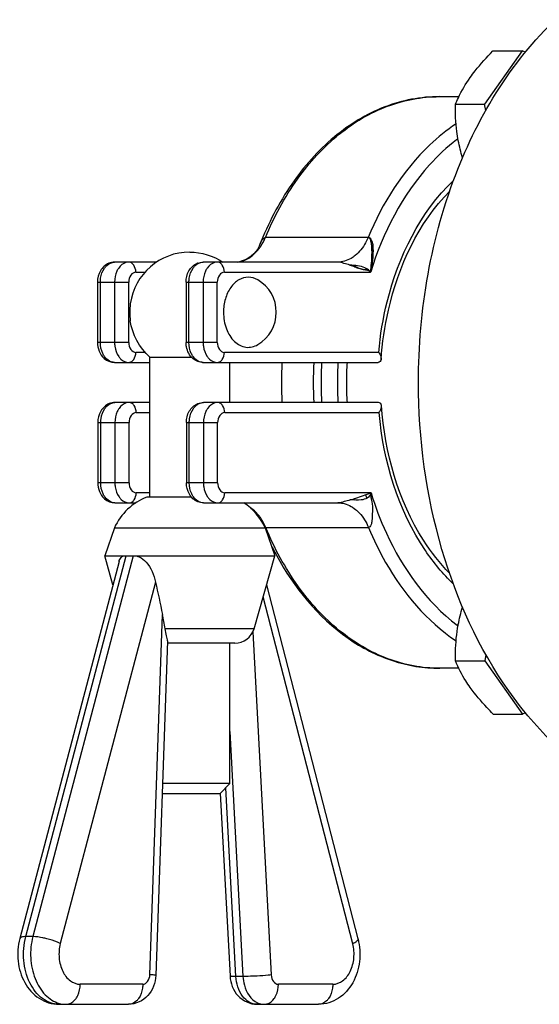
# Model space of a CAD drawing. Units: millimetres. Extents: x 0 to 420, y 0 to 297.
# Drawn here: x 175 to 177, y 263 to 266 of the extents above; entities that cross this region are included whole.
import ezdxf

# ---------------------------------------------------------------- set-up
doc = ezdxf.new("R2010")
doc.units = ezdxf.units.MM
doc.header["$LTSCALE"] = 23.1
doc.layers.get('0').update_dxf_attribs({"linetype": 'CONTINUOUS'})

msp = doc.modelspace()

# ---------------------------------------------------------------- linework, layer by layer
at = {"color": 7, "linetype": 'Continuous'}
for p, q in [((177.15976, 265.83564), (177.03495, 265.65833)), ((177.06266, 265.83564), (177.15976, 265.83564)), ((177.1706, 265.83156), (177.15976, 265.83564)), ((176.93785, 265.65833), (177.03495, 265.65833)), ((177.0389, 265.63762), (177.03495, 265.65833)), ((176.65526, 265.10217), (176.65522, 265.10184)), ((176.65522, 265.10184), (176.65524, 265.10126)), ((176.65524, 265.10126), (176.65536, 265.10089)), ((176.65528, 265.10168), (176.65535, 265.10223)), ((176.65535, 265.10097), (176.65528, 265.10168)), ((176.65535, 265.10223), (176.65603, 265.10457)), ((176.65566, 265.10047), (176.65535, 265.10097)), ((176.65536, 265.10089), (176.65552, 265.10062)), ((175.92079, 264.35315), (175.92079, 264.81807)), ((175.92079, 264.81807), (176.0596, 264.81807)), ((176.18745, 264.66714), (176.18745, 264.80047)), ((176.05921, 264.35315), (175.91142, 264.35315)), ((175.8031, 264.25048), (175.77096, 264.15714)), ((175.8031, 264.25048), (176.30514, 264.25048)), ((176.30416, 264.2523), (176.30535, 264.2519)), ((176.30514, 264.25048), (176.33728, 264.15714)), ((176.30535, 264.2519), (176.30676, 264.25172)), ((175.79832, 264.06175), (175.77096, 264.15714)), ((175.77096, 264.15714), (176.33728, 264.15714)), ((176.26797, 263.91543), (176.33728, 264.15714)), ((175.81862, 264.1387), (175.4881, 262.88577)), ((176.30967, 264.06087), (176.61356, 262.88481)), ((175.97978, 263.87468), (175.94054, 262.76313)), ((176.20388, 263.86714), (175.97952, 263.86714)), ((176.18745, 263.40047), (176.18745, 263.86714)), ((177.03916, 263.82955), (177.03515, 263.8082)), ((176.93805, 263.8082), (177.03515, 263.8082)), ((177.03515, 263.8082), (177.16052, 263.63169)), ((177.06343, 263.63169), (177.16052, 263.63169)), ((177.17091, 263.63566), (177.16052, 263.63169)), ((176.18745, 263.40047), (175.96304, 263.40047)), ((176.15412, 263.36714), (176.18745, 263.40047)), ((176.15412, 263.36714), (175.96186, 263.36714)), ((176.15537, 263.36839), (176.18779, 262.76108)), ((175.61881, 262.66714), (175.85038, 262.66714)), ((176.27787, 262.66714), (176.4826, 262.66714))]:
    msp.add_line(p, q, dxfattribs=at)
at = {"color": 6, "linetype": 'Continuous'}
for p, q in [((176.88439, 265.68381), (176.94932, 265.68381)), ((176.6489, 265.21566), (176.64733, 265.2159)), ((175.94391, 265.13381), (175.80369, 265.13381)), ((176.54578, 265.13381), (176.09831, 265.13381)), ((176.26658, 265.16088), (176.25804, 265.15341)), ((176.58698, 265.12391), (176.58655, 265.12404)), ((176.58698, 265.12391), (176.58655, 265.12404)), ((176.59783, 265.12048), (176.58698, 265.12391)), ((176.61718, 265.11302), (176.60885, 265.11668)), ((176.65558, 265.10166), (176.65562, 265.1022)), ((176.65558, 265.10115), (176.65558, 265.10166)), ((176.65563, 265.10064), (176.65558, 265.10115)), ((176.65562, 265.1022), (176.65594, 265.10395)), ((176.65566, 265.10047), (176.65564, 265.10064)), ((176.65594, 265.10395), (176.65645, 265.10699)), ((175.74678, 265.06714), (175.74678, 264.86714)), ((176.04141, 265.06714), (176.04141, 264.86714)), ((176.69056, 264.81024), (176.69055, 264.81018)), ((175.80369, 264.80047), (175.92079, 264.80047)), ((176.09831, 264.80047), (176.68019, 264.80047)), ((175.92079, 264.66714), (175.80489, 264.66714)), ((176.68139, 264.66714), (176.09952, 264.66714)), ((176.69176, 264.65738), (176.69175, 264.65743)), ((175.74798, 264.60048), (175.74798, 264.40048)), ((176.04261, 264.60048), (176.04261, 264.40048)), ((175.80489, 264.33381), (175.8746, 264.33381)), ((176.09952, 264.33381), (176.54698, 264.33381)), ((176.25706, 264.31562), (176.26119, 264.31264)), ((176.3042, 264.25228), (176.30513, 264.25195)), ((176.30513, 264.25195), (176.30599, 264.25177)), ((176.30599, 264.25177), (176.30677, 264.25172)), ((176.94912, 263.78381), (176.8856, 263.78381))]:
    msp.add_line(p, q, dxfattribs=at)
at = {"color": 9, "linetype": 'Continuous'}
for p, q in [((176.64733, 265.2159), (176.30556, 265.2159)), ((175.8744, 265.10047), (175.9053, 265.10047)), ((176.16903, 265.10047), (176.65566, 265.10047)), ((176.656, 265.10157), (176.65566, 265.10047)), ((176.65603, 265.10155), (176.65566, 265.10047)), ((175.74678, 265.06714), (175.85083, 265.06714)), ((175.75655, 264.86714), (175.75655, 265.06714)), ((175.80369, 265.06714), (175.80369, 264.86714)), ((175.85083, 264.86714), (175.85083, 265.06714)), ((176.04141, 265.06714), (176.14545, 265.06714)), ((176.05117, 264.86714), (176.05117, 265.06714)), ((176.09831, 265.06714), (176.09831, 264.86714)), ((176.14545, 264.86714), (176.14545, 265.06714)), ((175.85083, 264.86714), (175.74678, 264.86714)), ((176.14545, 264.86714), (176.04141, 264.86714)), ((175.90532, 264.83381), (175.8744, 264.83381)), ((176.68254, 264.83381), (176.16902, 264.83381)), ((175.8756, 264.63381), (175.92079, 264.63381)), ((176.17023, 264.63381), (176.68375, 264.63381)), ((175.74798, 264.60048), (175.85203, 264.60048)), ((175.75775, 264.40048), (175.75775, 264.60048)), ((175.80489, 264.60048), (175.80489, 264.40048)), ((175.85203, 264.40048), (175.85203, 264.60048)), ((176.04261, 264.60048), (176.14666, 264.60048)), ((176.05238, 264.40048), (176.05238, 264.60048)), ((176.09952, 264.60048), (176.09952, 264.40048)), ((176.14666, 264.40048), (176.14666, 264.60048)), ((175.85203, 264.40048), (175.74798, 264.40048)), ((176.14666, 264.40048), (176.04261, 264.40048)), ((175.92079, 264.36714), (175.8756, 264.36714)), ((176.65687, 264.36714), (176.17023, 264.36714)), ((176.30696, 264.25129), (176.30677, 264.25172)), ((176.30695, 264.25128), (176.30677, 264.25172)), ((176.30677, 264.25172), (176.64853, 264.25172)), ((175.50839, 262.89206), (175.84211, 264.15714)), ((175.86568, 264.15714), (175.53196, 262.89206)), ((175.94021, 264.07024), (175.62327, 262.86876)), ((176.59615, 262.86813), (176.29825, 264.02103)), ((175.92106, 262.76548), (175.96334, 263.96315)), ((176.94479, 263.92583), (176.94628, 263.9247)), ((176.94482, 263.9259), (176.94633, 263.92484)), ((176.26797, 263.91543), (175.97176, 263.91543)), ((176.26417, 263.90557), (176.32508, 262.76463)), ((176.18745, 263.574), (176.23093, 262.75961)), ((176.20736, 262.75961), (176.17387, 263.38689)), ((175.53196, 262.89206), (175.50839, 262.89206)), ((176.61366, 262.88431), (176.61354, 262.88265)), ((176.61356, 262.88481), (176.61366, 262.88431)), ((176.23093, 262.75961), (176.20736, 262.75961)), ((175.89751, 262.73381), (175.68952, 262.73381)), ((176.52974, 262.73381), (176.34858, 262.73381))]:
    msp.add_line(p, q, dxfattribs=at)
at = {"color": 6, "linetype": 'Continuous'}
for points in [[(176.28638, 265.1902), (176.28584, 265.18886), (176.28306, 265.18294), (176.27906, 265.17612), (176.27365, 265.16867), (176.26658, 265.16088)], [(176.25804, 265.15341), (176.24851, 265.14689), (176.23844, 265.14163), (176.22837, 265.13778), (176.21891, 265.13534), (176.21063, 265.13412), (176.20401, 265.13381)], [(176.26119, 264.31264), (176.26975, 264.30472), (176.27668, 264.29659), (176.28182, 264.28901), (176.28219, 264.28831)]]:
    msp.add_lwpolyline(points, dxfattribs=at)
at = {"color": 9, "linetype": 'Continuous'}
for centre, radius, start, end in [((177.31799, 265.04771), 0.61991, 127.09925, 127.37593), ((177.3166, 265.04956), 0.6176, 126.85944, 127.09923), ((177.57767, 264.77291), 1.03841, 160.29422, 160.46215), ((177.56825, 264.77307), 0.98808, 159.86755, 160.15566), ((176.09833, 264.834), 0.03353, 261.99571, 269.97918), ((177.73315, 264.73379), 1.18814, 176.77351, 179.99894), ((177.7385, 264.73379), 1.16337, 176.71317, 179.99895), ((177.73315, 264.73383), 1.18814, 180.00106, 183.21862), ((177.7385, 264.73383), 1.16337, 180.00105, 183.28698), ((177.57815, 264.69445), 1.03765, 199.53795, 199.80008), ((177.56627, 264.69383), 0.98597, 199.76523, 200.47529), ((176.1946, 264.22652), 0.10979, 50.99623, 58.46975), ((176.1566, 264.19188), 0.16147, 32.52156, 33.16224), ((177.31925, 264.41997), 0.61999, 232.65315, 232.84566), ((176.30358, 262.72425), 0.05747, 244.85503, 245.48792)]:
    msp.add_arc(centre, radius, start, end, dxfattribs=at)
at = {"color": 7, "linetype": 'Continuous'}
for centre, radius, start, end in [((176.05412, 264.96714), 0.2, 90, 171.8699), ((176.62225, 265.07497), 0.04204, 38.49544, 45.26048), ((176.64365, 265.09134), 0.01509, 37.25562, 40.42213), ((176.62362, 265.0761), 0.04026, 37.25419, 38.45216), ((176.65648, 265.1014), 0.00123, 218.89959, 228.67187), ((176.21675, 264.96714), 0.125, 300.65374, 59.38316), ((176.05444, 264.96719), 0.20031, 171.89667, 180.01389), ((176.05444, 264.96709), 0.20031, 179.98582, 188.10323), ((177.60028, 264.73381), 1.24148, 176.92112, 183.07902), ((177.70634, 264.73381), 1.24148, 176.92112, 183.07902), ((177.67894, 264.73379), 1.18814, 176.78143, 179.99894), ((177.67894, 264.73383), 1.18814, 180.00106, 183.21872), ((175.98491, 264.16714), 0.2, 111.5586, 155.37564), ((176.12333, 264.16714), 0.2, 24.62432, 56.50027), ((206.4095, 270.59338), 31.15973, 192.083983, 192.285437), ((175.35683, 263.83149), 0.62063, 7.77365, 12.24792), ((176.20388, 263.93381), 0.06667, 270, 344), ((176.42472, 262.83602), 0.19504, 14.33972, 14.48812)]:
    msp.add_arc(centre, radius, start, end, dxfattribs=at)
at = {"color": 6, "linetype": 'Continuous'}
for centre, radius, start, end in [((176.09888, 265.08176), 0.05213, 111.1733, 112.47486), ((176.64284, 265.09038), 0.01632, 38.19199, 48.18427), ((176.10008, 264.6151), 0.05213, 111.1733, 112.47485), ((177.22539, 264.63903), 1.00492, 206.33632, 208.49399)]:
    msp.add_arc(centre, radius, start, end, dxfattribs=at)
at = {"color": 7, "linetype": 'Continuous'}
for points, knots in [([(176.81489, 264.73381), (176.81489, 264.97418), (176.89185, 265.4311), (177.14429, 265.83163), (177.30534, 265.97089)], [0, 0, 0, 0, 0.5303018, 1, 1, 1, 1]), ([(176.98657, 265.74698), (176.99195, 265.75463), (177.01531, 265.78585), (177.0418, 265.8146), (177.06266, 265.83564)], [0, 0, 0, 0, 0.2398415, 1, 1, 1, 1]), ([(176.93785, 265.65833), (176.9409, 265.66566), (176.95456, 265.69654), (176.97171, 265.72587), (176.98657, 265.74698)], [0, 0, 0, 0, 0.235234, 1, 1, 1, 1]), ([(176.94725, 265.53758), (176.94531, 265.54773), (176.93889, 265.58766), (176.93724, 265.62826), (176.93785, 265.65833)], [0, 0, 0, 0, 0.2557251, 1, 1, 1, 1]), ([(176.64733, 265.2159), (176.65524, 265.21797), (176.66247, 265.19746), (176.66346, 265.18112), (176.6637, 265.15976), (176.66135, 265.13916), (176.65891, 265.11799), (176.65608, 265.10759), (176.65526, 265.10217)], [0, 0, 0, 0, 0.2059892, 0.334027, 0.4647082, 0.7291595, 0.8620372, 1, 1, 1, 1]), ([(176.65666, 265.10824), (176.6572, 265.11811), (176.65955, 265.13772), (176.66075, 265.16673), (176.65945, 265.191), (176.65657, 265.20736), (176.65091, 265.21589), (176.64733, 265.2159)], [0, 0, 0, 0, 0.2658292, 0.5292648, 0.7845815, 0.9037039, 1, 1, 1, 1]), ([(176.58655, 265.12404), (176.59217, 265.12236), (176.60339, 265.11934), (176.61842, 265.11164), (176.63416, 265.1088), (176.64446, 265.10751), (176.64912, 265.10549)], [0, 0, 0, 0, 0.2688944, 0.5316246, 0.7668598, 1, 1, 1, 1]), ([(176.65184, 265.10483), (176.64756, 265.10907), (176.62757, 265.12181), (176.60353, 265.12256), (176.58655, 265.12404)], [0, 0, 0, 0, 0.2610144, 1, 1, 1, 1]), ([(176.65603, 265.10457), (176.65622, 265.1052), (176.65652, 265.10641), (176.65663, 265.10765), (176.65666, 265.10824)], [0, 0, 0, 0, 0.530292, 1, 1, 1, 1]), ([(176.24857, 265.08376), (176.23765, 265.08376), (176.21417, 265.07666), (176.18729, 265.04948), (176.17004, 265.01131), (176.16611, 264.98216), (176.16611, 264.96714)], [0, 0, 0, 0, 0.2094959, 0.444722, 0.7120902, 1, 1, 1, 1]), ([(176.16611, 264.96714), (176.16611, 264.9485), (176.17207, 264.91289), (176.19786, 264.86904), (176.23923, 264.84575), (176.26884, 264.85269), (176.28049, 264.85961)], [0, 0, 0, 0, 0.2960358, 0.5605055, 0.7848296, 1, 1, 1, 1]), ([(177.84019, 263.28381), (177.77287, 263.28381), (177.63509, 263.30335), (177.43958, 263.38883), (177.26102, 263.52597), (177.04816, 263.77662), (176.86352, 264.18498), (176.81489, 264.54702), (176.81489, 264.73381)], [0, 0, 0, 0, 0.103456, 0.2106689, 0.3244979, 0.4464317, 0.712951, 1, 1, 1, 1]), ([(176.65687, 264.36714), (176.65491, 264.36011), (176.64542, 264.34756), (176.61887, 264.34154), (176.59998, 264.34345), (176.58776, 264.34357)], [0, 0, 0, 0, 0.2776708, 0.5347533, 1, 1, 1, 1]), ([(176.58776, 264.34357), (176.59401, 264.34546), (176.61715, 264.35304), (176.64008, 264.36121), (176.65687, 264.36714)], [0, 0, 0, 0, 0.2684781, 1, 1, 1, 1]), ([(176.30677, 264.25172), (176.30642, 264.2516), (176.30568, 264.25146), (176.30493, 264.25149), (176.30456, 264.25155)], [0, 0, 0, 0, 0.4922661, 1, 1, 1, 1]), ([(175.81862, 264.1387), (175.81919, 264.14087), (175.82158, 264.14837), (175.82756, 264.15534), (175.83299, 264.15714)], [0, 0, 0, 0, 0.2813111, 1, 1, 1, 1]), ([(175.87726, 264.15714), (175.88008, 264.15648), (175.89194, 264.15225), (175.90193, 264.14393), (175.9084, 264.13683)], [0, 0, 0, 0, 0.2321298, 1, 1, 1, 1]), ([(176.93805, 263.8082), (176.93782, 263.8181), (176.93764, 263.85854), (176.94143, 263.89907), (176.94707, 263.9291)], [0, 0, 0, 0, 0.2446729, 1, 1, 1, 1]), ([(175.97978, 263.8747), (175.97997, 263.88035), (175.9757, 263.89386), (175.97287, 263.90732), (175.97176, 263.91543)], [0, 0, 0, 0, 0.4085296, 1, 1, 1, 1]), ([(176.98706, 263.71995), (176.98186, 263.72726), (176.9631, 263.75526), (176.94764, 263.78542), (176.93805, 263.8082)], [0, 0, 0, 0, 0.2662789, 1, 1, 1, 1]), ([(177.06343, 263.63169), (177.05631, 263.63881), (177.02916, 263.66669), (177.00377, 263.69642), (176.98706, 263.71995)], [0, 0, 0, 0, 0.2587479, 1, 1, 1, 1]), ([(175.4881, 262.88577), (175.48168, 262.86144), (175.47816, 262.81037), (175.49972, 262.73831), (175.54816, 262.68215), (175.59575, 262.66714), (175.61881, 262.66714)], [0, 0, 0, 0, 0.2604726, 0.5165941, 0.7612569, 1, 1, 1, 1]), ([(176.61369, 262.88432), (176.61989, 262.86006), (176.62308, 262.80924), (176.60129, 262.73766), (176.55289, 262.68199), (176.50554, 262.66714), (176.4826, 262.66714)], [0, 0, 0, 0, 0.2605627, 0.51659, 0.761216, 1, 1, 1, 1]), ([(175.94054, 262.76313), (175.9397, 262.73921), (175.92275, 262.69007), (175.87383, 262.66714), (175.85038, 262.66714)], [0, 0, 0, 0, 0.505027, 1, 1, 1, 1]), ([(176.18779, 262.76108), (176.18905, 262.73751), (176.20647, 262.68939), (176.25473, 262.66714), (176.27787, 262.66714)], [0, 0, 0, 0, 0.5048469, 1, 1, 1, 1])]:
    msp.add_open_spline(points, degree=3, knots=knots, dxfattribs=at)
at = {"color": 6, "linetype": 'Continuous'}
for points, knots in [([(176.88439, 265.68381), (176.82271, 265.68381), (176.69494, 265.65898), (176.52394, 265.55407), (176.38214, 265.39321), (176.31424, 265.26132), (176.28638, 265.19021)], [0, 0, 0, 0, 0.2254658, 0.4631287, 0.7208111, 1, 1, 1, 1]), ([(176.69055, 264.81018), (176.69436, 264.8652), (176.72317, 265.06623), (176.81426, 265.26443), (176.91909, 265.36959)], [0, 0, 0, 0, 0.2708198, 1, 1, 1, 1]), ([(176.28638, 265.19021), (176.28853, 265.1957), (176.29267, 265.20486), (176.30054, 265.21586), (176.30556, 265.2159)], [0, 0, 0, 0, 0.5399934, 1, 1, 1, 1]), ([(176.65645, 265.10699), (176.65746, 265.11677), (176.65928, 265.13627), (176.66068, 265.1651), (176.65981, 265.18917), (176.65672, 265.20582), (176.65248, 265.21455), (176.6489, 265.21566)], [0, 0, 0, 0, 0.2645127, 0.5259079, 0.7798404, 0.8993605, 1, 1, 1, 1]), ([(175.78477, 265.13011), (175.77313, 265.12542), (175.75284, 265.10641), (175.74678, 265.0802), (175.74678, 265.06714)], [0, 0, 0, 0, 0.4899999, 1, 1, 1, 1]), ([(176.04141, 265.06714), (176.04141, 265.08012), (176.0474, 265.10616), (176.06742, 265.12516), (176.07895, 265.12993)], [0, 0, 0, 0, 0.5099975, 1, 1, 1, 1]), ([(176.65372, 265.10255), (176.64901, 265.10676), (176.63545, 265.10878), (176.62305, 265.11055), (176.61718, 265.11302)], [0, 0, 0, 0, 0.4982113, 1, 1, 1, 1]), ([(176.06434, 264.81338), (176.0532, 264.82296), (176.0432, 264.84232), (176.04141, 264.86203), (176.04141, 264.86714)], [0, 0, 0, 0, 0.7418789, 1, 1, 1, 1]), ([(176.69055, 264.81018), (176.69038, 264.8077), (176.68866, 264.8021), (176.68288, 264.80047), (176.68019, 264.80047)], [0, 0, 0, 0, 0.479825, 1, 1, 1, 1]), ([(176.68254, 264.83381), (176.68381, 264.83177), (176.68786, 264.82454), (176.69095, 264.81618), (176.69056, 264.81024)], [0, 0, 0, 0, 0.2868314, 1, 1, 1, 1]), ([(175.78597, 264.66345), (175.77433, 264.65875), (175.75404, 264.63975), (175.74798, 264.61354), (175.74798, 264.60048)], [0, 0, 0, 0, 0.4899999, 1, 1, 1, 1]), ([(176.04261, 264.60048), (176.04261, 264.61346), (176.0486, 264.6395), (176.06862, 264.6585), (176.08015, 264.66327)], [0, 0, 0, 0, 0.5099975, 1, 1, 1, 1]), ([(176.69175, 264.65743), (176.69158, 264.65992), (176.68986, 264.66552), (176.68409, 264.66714), (176.68139, 264.66714)], [0, 0, 0, 0, 0.4798335, 1, 1, 1, 1]), ([(176.68375, 264.63381), (176.68502, 264.63584), (176.68906, 264.64307), (176.69215, 264.65143), (176.69176, 264.65738)], [0, 0, 0, 0, 0.2868315, 1, 1, 1, 1]), ([(176.91835, 264.09998), (176.8857, 264.13303), (176.76006, 264.29416), (176.70256, 264.50128), (176.69175, 264.65743)], [0, 0, 0, 0, 0.228869, 1, 1, 1, 1]), ([(176.0806, 264.3375), (176.06896, 264.3422), (176.04867, 264.36121), (176.04261, 264.38741), (176.04261, 264.40048)], [0, 0, 0, 0, 0.4899999, 1, 1, 1, 1]), ([(176.65687, 264.36714), (176.65465, 264.35691), (176.6592, 264.34099), (176.66251, 264.32032), (176.66094, 264.29965), (176.66102, 264.27883), (176.65814, 264.2613), (176.65239, 264.25174), (176.64853, 264.25172)], [0, 0, 0, 0, 0.2629172, 0.3942264, 0.5265564, 0.7830374, 0.9031555, 1, 1, 1, 1]), ([(176.3422, 264.15962), (176.40019, 264.05282), (176.51681, 263.90847), (176.72354, 263.80191), (176.83255, 263.78381), (176.8856, 263.78381)], [0, 0, 0, 0, 0.5288664, 0.7691598, 1, 1, 1, 1])]:
    msp.add_open_spline(points, degree=3, knots=knots, dxfattribs=at)
at = {"color": 9, "linetype": 'Continuous'}
for points, knots in [([(176.30556, 265.2159), (176.33395, 265.28406), (176.40181, 265.40988), (176.54036, 265.56227), (176.70449, 265.66066), (176.82594, 265.68381), (176.88439, 265.68381)], [0, 0, 0, 0, 0.2817661, 0.5402767, 0.7769204, 1, 1, 1, 1]), ([(176.93966, 265.59307), (176.90865, 265.57239), (176.78332, 265.47114), (176.69467, 265.32956), (176.64733, 265.2159)], [0, 0, 0, 0, 0.2324178, 1, 1, 1, 1]), ([(176.94168, 265.54033), (176.9093, 265.5156), (176.77982, 265.39489), (176.69606, 265.23091), (176.656, 265.10157)], [0, 0, 0, 0, 0.2313187, 1, 1, 1, 1]), ([(176.68254, 264.83381), (176.68753, 264.89038), (176.72118, 265.09716), (176.82018, 265.29971), (176.9314, 265.40517)], [0, 0, 0, 0, 0.2703752, 1, 1, 1, 1]), ([(176.64733, 265.2159), (176.64479, 265.20979), (176.63409, 265.18746), (176.6184, 265.1672), (176.60426, 265.15578)], [0, 0, 0, 0, 0.266755, 1, 1, 1, 1]), ([(176.2625, 265.15578), (176.27062, 265.16235), (176.28044, 265.17276), (176.28857, 265.18431), (176.29058, 265.18739)], [0, 0, 0, 0, 0.7396139, 1, 1, 1, 1]), ([(175.77035, 265.11428), (175.77246, 265.11726), (175.78085, 265.12733), (175.79419, 265.13381), (175.80369, 265.13381)], [0, 0, 0, 0, 0.2774674, 1, 1, 1, 1]), ([(175.85083, 265.13381), (175.84773, 265.13381), (175.8345, 265.13197), (175.82332, 265.12251), (175.81749, 265.11428)], [0, 0, 0, 0, 0.2348237, 1, 1, 1, 1]), ([(175.86749, 265.12404), (175.86644, 265.12553), (175.86224, 265.13057), (175.85558, 265.13381), (175.85083, 265.13381)], [0, 0, 0, 0, 0.2773844, 1, 1, 1, 1]), ([(176.06498, 265.11428), (176.06709, 265.11726), (176.07548, 265.12733), (176.08881, 265.13381), (176.09831, 265.13381)], [0, 0, 0, 0, 0.2774674, 1, 1, 1, 1]), ([(176.14545, 265.13381), (176.14236, 265.13381), (176.12913, 265.13197), (176.11794, 265.12251), (176.11212, 265.11428)], [0, 0, 0, 0, 0.2348237, 1, 1, 1, 1]), ([(176.16212, 265.12404), (176.16107, 265.12553), (176.15687, 265.13057), (176.1502, 265.13381), (176.14545, 265.13381)], [0, 0, 0, 0, 0.2773843, 1, 1, 1, 1]), ([(176.21165, 265.13416), (176.22527, 265.13543), (176.24357, 265.14195), (176.2587, 265.15271), (176.2625, 265.15578)], [0, 0, 0, 0, 0.7369506, 1, 1, 1, 1]), ([(176.60426, 265.15578), (176.59994, 265.15228), (176.58269, 265.14021), (176.56127, 265.13381), (176.54578, 265.13381)], [0, 0, 0, 0, 0.2643984, 1, 1, 1, 1]), ([(176.58655, 265.12404), (176.58003, 265.12607), (176.56663, 265.12978), (176.55294, 265.13381), (176.54578, 265.13381)], [0, 0, 0, 0, 0.488381, 1, 1, 1, 1]), ([(175.75655, 265.06714), (175.75655, 265.07149), (175.75767, 265.08794), (175.76333, 265.10435), (175.77035, 265.11428)], [0, 0, 0, 0, 0.2632319, 1, 1, 1, 1]), ([(175.81749, 265.11428), (175.81525, 265.1111), (175.80699, 265.09671), (175.80369, 265.07977), (175.80369, 265.06714)], [0, 0, 0, 0, 0.2356756, 1, 1, 1, 1]), ([(175.8744, 265.10047), (175.86796, 265.10047), (175.85394, 265.09055), (175.85083, 265.07532), (175.85083, 265.06714)], [0, 0, 0, 0, 0.4402311, 1, 1, 1, 1]), ([(176.05117, 265.06714), (176.05117, 265.07149), (176.0523, 265.08794), (176.05796, 265.10435), (176.06498, 265.11428)], [0, 0, 0, 0, 0.2632319, 1, 1, 1, 1]), ([(176.11212, 265.11428), (176.10987, 265.1111), (176.10162, 265.09671), (176.09831, 265.07977), (176.09831, 265.06714)], [0, 0, 0, 0, 0.2356756, 1, 1, 1, 1]), ([(176.16903, 265.10047), (176.16259, 265.10047), (176.14857, 265.09055), (176.14545, 265.07532), (176.14545, 265.06714)], [0, 0, 0, 0, 0.4402311, 1, 1, 1, 1]), ([(175.77035, 264.82), (175.76811, 264.82318), (175.75985, 264.83756), (175.75655, 264.85451), (175.75655, 264.86714)], [0, 0, 0, 0, 0.2356756, 1, 1, 1, 1]), ([(175.80369, 264.86714), (175.80369, 264.86279), (175.80481, 264.84634), (175.81047, 264.82993), (175.81749, 264.82)], [0, 0, 0, 0, 0.2632319, 1, 1, 1, 1]), ([(175.85083, 264.86714), (175.85083, 264.85895), (175.85394, 264.84373), (175.86796, 264.83381), (175.8744, 264.83381)], [0, 0, 0, 0, 0.5597666, 1, 1, 1, 1]), ([(176.06498, 264.82), (176.06273, 264.82318), (176.05448, 264.83756), (176.05117, 264.85451), (176.05117, 264.86714)], [0, 0, 0, 0, 0.2356756, 1, 1, 1, 1]), ([(176.09831, 264.86714), (176.09831, 264.86279), (176.09944, 264.84634), (176.1051, 264.82993), (176.11212, 264.82)], [0, 0, 0, 0, 0.2632319, 1, 1, 1, 1]), ([(176.14545, 264.86714), (176.14545, 264.85895), (176.14857, 264.84373), (176.16259, 264.83381), (176.16902, 264.83381)], [0, 0, 0, 0, 0.5597666, 1, 1, 1, 1]), ([(175.80369, 264.80047), (175.80059, 264.80047), (175.78736, 264.8023), (175.77618, 264.81176), (175.77035, 264.82)], [0, 0, 0, 0, 0.2348237, 1, 1, 1, 1]), ([(175.81749, 264.82), (175.8196, 264.81702), (175.82799, 264.80695), (175.84133, 264.80047), (175.85083, 264.80047)], [0, 0, 0, 0, 0.2774674, 1, 1, 1, 1]), ([(175.85083, 264.80047), (175.85558, 264.80047), (175.86224, 264.80371), (175.86644, 264.80875), (175.86749, 264.81024)], [0, 0, 0, 0, 0.7226156, 1, 1, 1, 1]), ([(176.09366, 264.8008), (176.09094, 264.80118), (176.07954, 264.80421), (176.07015, 264.81268), (176.06498, 264.82)], [0, 0, 0, 0, 0.2341776, 1, 1, 1, 1]), ([(176.11212, 264.82), (176.11423, 264.81702), (176.12262, 264.80695), (176.13596, 264.80047), (176.14545, 264.80047)], [0, 0, 0, 0, 0.2774674, 1, 1, 1, 1]), ([(176.14545, 264.80047), (176.1502, 264.80047), (176.15687, 264.80371), (176.16107, 264.80875), (176.16212, 264.81024)], [0, 0, 0, 0, 0.7226156, 1, 1, 1, 1]), ([(175.75775, 264.60048), (175.75775, 264.60482), (175.75887, 264.62128), (175.76453, 264.63768), (175.77155, 264.64762)], [0, 0, 0, 0, 0.2632319, 1, 1, 1, 1]), ([(175.77155, 264.64762), (175.77366, 264.65059), (175.78205, 264.66067), (175.79539, 264.66714), (175.80489, 264.66714)], [0, 0, 0, 0, 0.2774674, 1, 1, 1, 1]), ([(175.8187, 264.64762), (175.81645, 264.64444), (175.8082, 264.63005), (175.80489, 264.6131), (175.80489, 264.60048)], [0, 0, 0, 0, 0.2356756, 1, 1, 1, 1]), ([(175.85203, 264.66714), (175.84893, 264.66714), (175.8357, 264.66531), (175.82452, 264.65585), (175.8187, 264.64762)], [0, 0, 0, 0, 0.2348237, 1, 1, 1, 1]), ([(175.8687, 264.65738), (175.86764, 264.65887), (175.86345, 264.6639), (175.85678, 264.66714), (175.85203, 264.66714)], [0, 0, 0, 0, 0.2773844, 1, 1, 1, 1]), ([(176.05238, 264.60048), (176.05238, 264.60482), (176.0535, 264.62128), (176.05916, 264.63768), (176.06618, 264.64762)], [0, 0, 0, 0, 0.2632319, 1, 1, 1, 1]), ([(176.06618, 264.64762), (176.06829, 264.65059), (176.07668, 264.66067), (176.09002, 264.66714), (176.09952, 264.66714)], [0, 0, 0, 0, 0.2774674, 1, 1, 1, 1]), ([(176.11332, 264.64762), (176.11108, 264.64444), (176.10282, 264.63005), (176.09952, 264.6131), (176.09952, 264.60048)], [0, 0, 0, 0, 0.2356756, 1, 1, 1, 1]), ([(176.14666, 264.66714), (176.14356, 264.66714), (176.13033, 264.66531), (176.11915, 264.65585), (176.11332, 264.64762)], [0, 0, 0, 0, 0.2348237, 1, 1, 1, 1]), ([(176.16332, 264.65738), (176.16227, 264.65887), (176.15807, 264.6639), (176.15141, 264.66714), (176.14666, 264.66714)], [0, 0, 0, 0, 0.2773844, 1, 1, 1, 1]), ([(175.8756, 264.63381), (175.86916, 264.63381), (175.85514, 264.62389), (175.85203, 264.60866), (175.85203, 264.60048)], [0, 0, 0, 0, 0.4402332, 1, 1, 1, 1]), ([(176.17023, 264.63381), (176.16379, 264.63381), (176.14977, 264.62389), (176.14666, 264.60866), (176.14666, 264.60048)], [0, 0, 0, 0, 0.4402332, 1, 1, 1, 1]), ([(176.93073, 264.06423), (176.89589, 264.09755), (176.76171, 264.26031), (176.69791, 264.47313), (176.68375, 264.63381)], [0, 0, 0, 0, 0.2301043, 1, 1, 1, 1]), ([(175.77155, 264.35334), (175.76931, 264.35651), (175.76106, 264.3709), (175.75775, 264.38785), (175.75775, 264.40048)], [0, 0, 0, 0, 0.2356756, 1, 1, 1, 1]), ([(175.80489, 264.40048), (175.80489, 264.39613), (175.80601, 264.37967), (175.81167, 264.36327), (175.8187, 264.35334)], [0, 0, 0, 0, 0.2632319, 1, 1, 1, 1]), ([(175.85203, 264.40048), (175.85203, 264.39229), (175.85514, 264.37706), (175.86916, 264.36714), (175.8756, 264.36714)], [0, 0, 0, 0, 0.5597688, 1, 1, 1, 1]), ([(176.06618, 264.35334), (176.06393, 264.35651), (176.05568, 264.3709), (176.05238, 264.38785), (176.05238, 264.40048)], [0, 0, 0, 0, 0.2356756, 1, 1, 1, 1]), ([(176.09952, 264.40048), (176.09952, 264.39613), (176.10064, 264.37967), (176.1063, 264.36327), (176.11332, 264.35334)], [0, 0, 0, 0, 0.2632319, 1, 1, 1, 1]), ([(176.14666, 264.40048), (176.14666, 264.39229), (176.14977, 264.37706), (176.16379, 264.36714), (176.17023, 264.36714)], [0, 0, 0, 0, 0.5597688, 1, 1, 1, 1]), ([(175.80489, 264.33381), (175.80179, 264.33381), (175.78856, 264.33564), (175.77738, 264.3451), (175.77155, 264.35334)], [0, 0, 0, 0, 0.2348237, 1, 1, 1, 1]), ([(175.8187, 264.35334), (175.8208, 264.35036), (175.82919, 264.34028), (175.84253, 264.33381), (175.85203, 264.33381)], [0, 0, 0, 0, 0.2774674, 1, 1, 1, 1]), ([(176.09952, 264.33381), (176.09642, 264.33381), (176.08319, 264.33564), (176.07201, 264.3451), (176.06618, 264.35334)], [0, 0, 0, 0, 0.2348237, 1, 1, 1, 1]), ([(176.11332, 264.35334), (176.11543, 264.35036), (176.12382, 264.34028), (176.13716, 264.33381), (176.14666, 264.33381)], [0, 0, 0, 0, 0.2774674, 1, 1, 1, 1]), ([(176.65687, 264.36714), (176.67095, 264.32151), (176.73307, 264.1567), (176.84082, 264.00516), (176.94314, 263.92709)], [0, 0, 0, 0, 0.2706556, 1, 1, 1, 1]), ([(175.85203, 264.33381), (175.85678, 264.33381), (175.86345, 264.33705), (175.86764, 264.34208), (175.8687, 264.34357)], [0, 0, 0, 0, 0.7226156, 1, 1, 1, 1]), ([(176.14666, 264.33381), (176.15141, 264.33381), (176.15807, 264.33705), (176.16227, 264.34208), (176.16332, 264.34357)], [0, 0, 0, 0, 0.7226157, 1, 1, 1, 1]), ([(176.58776, 264.34357), (176.58123, 264.34155), (176.56783, 264.33782), (176.55414, 264.33381), (176.54698, 264.33381)], [0, 0, 0, 0, 0.4887021, 1, 1, 1, 1]), ([(176.54698, 264.33381), (176.55209, 264.33381), (176.57316, 264.33186), (176.59306, 264.32186), (176.60547, 264.31183)], [0, 0, 0, 0, 0.2424536, 1, 1, 1, 1]), ([(176.29178, 264.28021), (176.28977, 264.28329), (176.28164, 264.29484), (176.27182, 264.30526), (176.2637, 264.31183)], [0, 0, 0, 0, 0.2604112, 1, 1, 1, 1]), ([(176.60547, 264.31183), (176.60999, 264.30817), (176.6281, 264.29113), (176.64124, 264.26924), (176.64853, 264.25172)], [0, 0, 0, 0, 0.2347291, 1, 1, 1, 1]), ([(176.8856, 263.78381), (176.82717, 263.78381), (176.70579, 263.80693), (176.54173, 263.90522), (176.40322, 264.05747), (176.33534, 264.18318), (176.30695, 264.25128)], [0, 0, 0, 0, 0.2230969, 0.4597464, 0.7182487, 1, 1, 1, 1]), ([(176.64853, 264.25172), (176.66512, 264.21188), (176.7349, 264.06832), (176.84284, 263.9402), (176.93981, 263.87525)], [0, 0, 0, 0, 0.2699362, 1, 1, 1, 1]), ([(175.50839, 262.89206), (175.50361, 262.89206), (175.4967, 262.89206), (175.48875, 262.88823), (175.4881, 262.88577)], [0, 0, 0, 0, 0.6520268, 1, 1, 1, 1]), ([(175.61881, 262.66714), (175.59953, 262.66714), (175.55738, 262.68338), (175.51633, 262.73986), (175.49747, 262.81338), (175.50165, 262.86651), (175.50839, 262.89206)], [0, 0, 0, 0, 0.2054186, 0.4449982, 0.7183799, 1, 1, 1, 1]), ([(175.53196, 262.89206), (175.52589, 262.86906), (175.5213, 262.82119), (175.53523, 262.75329), (175.56766, 262.69797), (175.60226, 262.67507), (175.6198, 262.67023)], [0, 0, 0, 0, 0.2750668, 0.5456404, 0.7896058, 1, 1, 1, 1]), ([(175.57823, 262.88524), (175.57404, 262.88631), (175.55884, 262.88977), (175.54325, 262.89206), (175.53196, 262.89206)], [0, 0, 0, 0, 0.2768601, 1, 1, 1, 1]), ([(175.62327, 262.86876), (175.62016, 262.8704), (175.60566, 262.87722), (175.59033, 262.88215), (175.57823, 262.88524)], [0, 0, 0, 0, 0.2197481, 1, 1, 1, 1]), ([(176.61146, 262.87892), (176.61069, 262.878), (176.60618, 262.87361), (176.60066, 262.87046), (176.59615, 262.86813)], [0, 0, 0, 0, 0.1911396, 1, 1, 1, 1]), ([(175.62327, 262.86876), (175.61922, 262.85343), (175.61671, 262.82155), (175.62803, 262.77744), (175.65266, 262.74355), (175.67795, 262.73381), (175.68952, 262.73381)], [0, 0, 0, 0, 0.2816211, 0.5550008, 0.7945806, 1, 1, 1, 1]), ([(176.52974, 262.73381), (176.54126, 262.73381), (176.56645, 262.74347), (176.59107, 262.77716), (176.60248, 262.82106), (176.60011, 262.85283), (176.59615, 262.86813)], [0, 0, 0, 0, 0.2054552, 0.4449126, 0.7181844, 1, 1, 1, 1]), ([(175.89751, 262.73381), (175.90374, 262.73381), (175.91734, 262.74304), (175.92078, 262.75761), (175.92106, 262.76548)], [0, 0, 0, 0, 0.4411359, 1, 1, 1, 1]), ([(175.94054, 262.76313), (175.94055, 262.76359), (175.93795, 262.76363), (175.93503, 262.76445), (175.92849, 262.76486), (175.92382, 262.76529), (175.92106, 262.76548)], [0, 0, 0, 0, 0.0695193, 0.263968, 0.5780345, 1, 1, 1, 1]), ([(176.20736, 262.75961), (176.2046, 262.75961), (176.1999, 262.75968), (176.19343, 262.75984), (176.19031, 262.76034), (176.18782, 262.7606), (176.18779, 262.76108)], [0, 0, 0, 0, 0.4194847, 0.7320338, 0.9264683, 1, 1, 1, 1]), ([(176.27787, 262.66714), (176.26896, 262.66714), (176.24989, 262.6726), (176.2186, 262.70214), (176.20859, 262.73648), (176.20736, 262.75961)], [0, 0, 0, 0, 0.2121424, 0.4483678, 1, 1, 1, 1]), ([(176.27803, 262.76108), (176.2737, 262.76085), (176.25801, 262.7601), (176.2423, 262.75961), (176.23093, 262.75961)], [0, 0, 0, 0, 0.2759446, 1, 1, 1, 1]), ([(176.23093, 262.75961), (176.23144, 262.74999), (176.23637, 262.71664), (176.25706, 262.68261), (176.27917, 262.67223)], [0, 0, 0, 0, 0.2829604, 1, 1, 1, 1]), ([(176.32508, 262.76463), (176.32172, 262.76427), (176.30606, 262.76278), (176.29037, 262.76174), (176.27803, 262.76108)], [0, 0, 0, 0, 0.2145667, 1, 1, 1, 1]), ([(176.32508, 262.76463), (176.32549, 262.75692), (176.32908, 262.7427), (176.34247, 262.73381), (176.34858, 262.73381)], [0, 0, 0, 0, 0.5583404, 1, 1, 1, 1]), ([(175.67571, 262.68667), (175.67796, 262.68985), (175.68621, 262.70423), (175.68952, 262.72118), (175.68952, 262.73381)], [0, 0, 0, 0, 0.2356756, 1, 1, 1, 1]), ([(175.89752, 262.73381), (175.89752, 262.72946), (175.89639, 262.71301), (175.89073, 262.6966), (175.88371, 262.68667)], [0, 0, 0, 0, 0.2632319, 1, 1, 1, 1]), ([(176.33477, 262.68667), (176.33702, 262.68985), (176.34527, 262.70423), (176.34858, 262.72118), (176.34858, 262.73381)], [0, 0, 0, 0, 0.2356756, 1, 1, 1, 1]), ([(176.52974, 262.73381), (176.52974, 262.72946), (176.52862, 262.71301), (176.52295, 262.6966), (176.51593, 262.68667)], [0, 0, 0, 0, 0.2632319, 1, 1, 1, 1]), ([(175.64238, 262.66714), (175.64547, 262.66714), (175.65871, 262.66897), (175.66989, 262.67843), (175.67571, 262.68667)], [0, 0, 0, 0, 0.2348237, 1, 1, 1, 1]), ([(175.88371, 262.68667), (175.8816, 262.68369), (175.87321, 262.67362), (175.85987, 262.66714), (175.85038, 262.66714)], [0, 0, 0, 0, 0.2774674, 1, 1, 1, 1]), ([(176.30144, 262.66714), (176.30453, 262.66714), (176.31777, 262.66897), (176.32895, 262.67843), (176.33477, 262.68667)], [0, 0, 0, 0, 0.2348237, 1, 1, 1, 1]), ([(176.51593, 262.68667), (176.51383, 262.68369), (176.50543, 262.67362), (176.4921, 262.66714), (176.4826, 262.66714)], [0, 0, 0, 0, 0.2774674, 1, 1, 1, 1])]:
    msp.add_open_spline(points, degree=3, knots=knots, dxfattribs=at)
at = {"color": 7, "linetype": 'Continuous'}
for points in [[(176.96134, 265.48067), (176.95569, 265.49937), (176.95092, 265.51838), (176.94725, 265.53758)], [(176.05412, 265.16714), (176.09252, 265.16714), (176.13242, 265.15514), (176.16445, 265.13395)], [(176.64912, 265.10549), (176.6514, 265.1045), (176.65353, 265.10301), (176.65514, 265.10112)], [(176.28042, 265.07471), (176.27092, 265.08034), (176.25961, 265.08376), (176.24857, 265.08376)], [(175.92079, 264.81807), (175.88675, 264.84851), (175.86259, 264.89365), (175.85613, 264.93885)], [(175.9084, 264.13683), (175.92496, 264.11865), (175.93506, 264.09429), (175.94021, 264.07024)], [(176.94707, 263.9291), (176.95075, 263.94867), (176.95556, 263.96804), (176.96129, 263.9871)]]:
    msp.add_open_spline(points, degree=3, dxfattribs=at)
at = {"color": 9, "linetype": 'Continuous'}
for points in [[(176.29058, 265.18739), (176.29645, 265.19637), (176.30144, 265.20598), (176.30556, 265.2159)], [(175.8744, 265.10047), (175.8744, 265.10866), (175.87222, 265.11736), (175.86749, 265.12404)], [(176.16902, 265.10047), (176.16902, 265.10866), (176.16685, 265.11736), (176.16212, 265.12404)], [(175.86749, 264.81024), (175.87222, 264.81692), (175.8744, 264.82562), (175.8744, 264.83381)], [(176.16212, 264.81024), (176.16685, 264.81692), (176.16902, 264.82562), (176.16902, 264.83381)], [(175.8756, 264.63381), (175.8756, 264.642), (175.87342, 264.65069), (175.8687, 264.65738)], [(176.17023, 264.63381), (176.17023, 264.642), (176.16805, 264.65069), (176.16332, 264.65738)], [(175.8687, 264.34357), (175.87342, 264.35026), (175.8756, 264.35896), (175.8756, 264.36714)], [(176.16332, 264.34357), (176.16805, 264.35026), (176.17023, 264.35896), (176.17023, 264.36714)], [(176.30676, 264.25172), (176.30287, 264.26107), (176.2982, 264.27015), (176.29276, 264.27869)], [(176.61354, 262.88265), (176.6132, 262.88126), (176.61237, 262.88001), (176.61146, 262.87892)], [(175.6198, 262.67023), (175.62712, 262.66821), (175.63478, 262.66714), (175.64238, 262.66714)], [(176.27974, 262.67197), (176.28648, 262.66889), (176.29403, 262.66714), (176.30144, 262.66714)]]:
    msp.add_open_spline(points, degree=3, dxfattribs=at)
at = {"color": 6, "linetype": 'Continuous'}
for points in [[(175.80369, 265.13381), (175.79726, 265.13381), (175.79073, 265.13252), (175.78477, 265.13011)], [(176.08005, 265.13037), (176.08583, 265.13261), (176.09212, 265.13381), (176.09831, 265.13381)], [(176.60885, 265.11668), (176.60525, 265.11815), (176.60153, 265.11929), (176.59783, 265.12048)], [(175.74678, 264.86714), (175.74678, 264.84795), (175.75464, 264.82678), (175.76898, 264.81402)], [(175.76898, 264.81402), (175.77826, 264.80577), (175.79127, 264.80047), (175.80369, 264.80047)], [(176.09831, 264.80047), (176.0862, 264.80047), (176.07353, 264.80548), (176.06434, 264.81338)], [(175.80489, 264.66714), (175.79846, 264.66714), (175.79193, 264.66585), (175.78597, 264.66345)], [(176.08125, 264.66371), (176.08703, 264.66594), (176.09332, 264.66714), (176.09952, 264.66714)], [(175.74798, 264.40048), (175.74798, 264.38129), (175.75584, 264.36011), (175.77018, 264.34736)], [(175.77018, 264.34736), (175.77946, 264.3391), (175.79247, 264.33381), (175.80489, 264.33381)], [(176.09952, 264.33381), (176.09309, 264.33381), (176.08656, 264.3351), (176.0806, 264.3375)]]:
    msp.add_open_spline(points, degree=3, dxfattribs=at)

doc.saveas('drawing.dxf')
